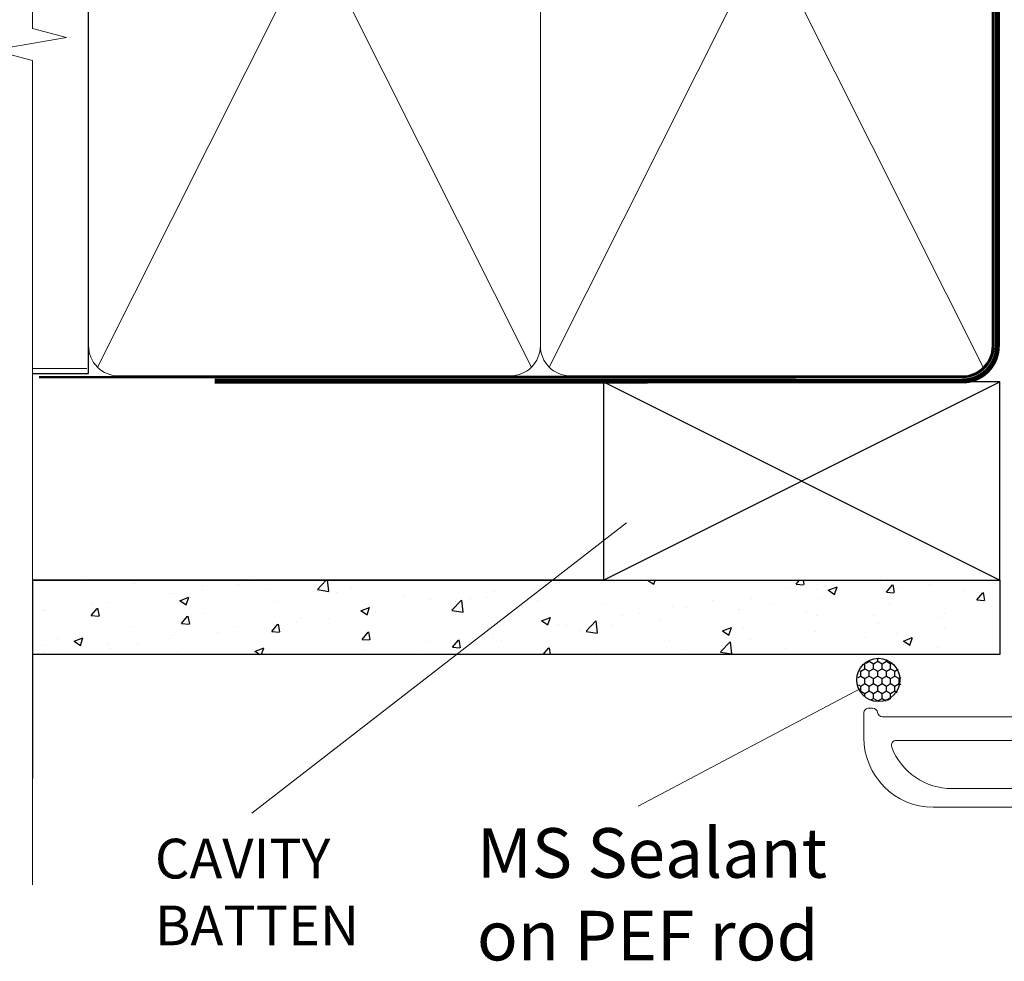
# Model space of a CAD drawing. Units: millimetres. Extents: x -52482 to -25878, y -11260 to -197.
# Drawn here: x -26147 to -26048, y -5493 to -5398 of the extents above; entities that cross this region are included whole.
import ezdxf

# ---------------------------------------------------------------- set-up
doc = ezdxf.new("R2010")
doc.units = ezdxf.units.MM
doc.linetypes.add('CENTER', pattern=[2, 1.25, -0.25, 0.25, -0.25])
doc.linetypes.add('Dashed', pattern=[564.4444465637206, 282.2222232818604, -282.2222232818602])
doc.layers.add('Aluminium Systems Ltd Joinery Detail', color=7, linetype='Continuous')
doc.layers.add('Deceuninck Profiles', color=6, linetype='Continuous', lineweight=0)
doc.styles.get("Standard").update_dxf_attribs({"font": 'arial.ttf'})

# ---------------------------------------------------------------- blocks, each defined once
blk = doc.blocks.new('Fibre Cement Sheet CC Jamb Evolution')
at = {"layer": 'Aluminium Systems Ltd Joinery Detail'}
h = blk.add_hatch(dxfattribs=at)
h.set_pattern_fill('AR-CONC', color=256, scale=0.05)
h.set_pattern_definition([(49.99999999999999, (0, -0.3300063550068444), (9.1092334498002, -0.7969542769451543), [0.9525000000000001, -10.4775]), (355, (0, -0.3300063550068444), (-1.762171071248467, 9.552842261951758), [0.762, -8.3820292085]), (100.4514447, (0.7591003500001534, -0.3964190300066548), (7.347062354517664, 8.755887595609755), [0.8095004399999989, -8.90451222999998]), (46.18420000000002, (0, 2.209993644994029), (13.5539520446065, -2.102116396636358), [1.42875, -15.71625]), (96.63555760999992, (1.129494999999224, 2.03481864499372), (11.87020670257515, 12.37130622988608), [1.214251157, -13.356780408]), (351.1841511700001, (0, 2.209993644994029), (11.87020670324885, 12.37130622927663), [1.1429983535, -12.572986596]), (21, (1.270000000000437, 1.574993644991991), (7.580719563456625, -5.11325990935438), [0.9525000000000001, -10.4775]), (326.0000000000001, (1.270000000000437, 1.574993644991991), (3.090101417382354, 9.209398306115963), [0.762, -8.382]), (71.45144499999999, (1.901726629999757, 1.148888649991932), (10.67082096393581, 4.096138444295263), [0.8095004400000001, -8.90449688]), (37.50000000000001, (0, -0.3300063550068444), (0.1544301625295909, 4.227751943657656), [0, -8.2804, 0, -8.509, 0, -8.41375]), (7.499999999999999, (0, -0.3300063550068444), (3.340983125515288, 5.009028740905975), [0, -4.8514, 0, -8.0899, 0, -3.20675]), (327.5, (-2.832099999999627, -0.3300063550068444), (6.77952975834357, -0.2864371996336729), [0, -3.175, 0, -9.906, 0, -13.1445]), (317.5, (-4.102100000000064, -0.3300063550068444), (7.406459069300903, 1.271324551666651), [0, -4.1275, 0, -6.578600000000001, 0, -9.3345])])
h.paths.add_polyline_path([(-3.721105812628593, 15.74657814357852), (-3.721105812628593, 23.24657814357852), (-101.3433438833799, 23.24657814357852), (-101.3433438833799, 15.74657814357852)])
at = {"layer": 'Aluminium Systems Ltd Joinery Detail', "lineweight": 5}
blk.add_line((-95.84359401986876, 44.57867994610024), (-101.3433438833799, 44.57867994610024), dxfattribs=at)
at = {"layer": 'Aluminium Systems Ltd Joinery Detail'}
for p, q in [((-43.72110581262859, 23.24657814357852, 0.5), (-3.721105812628593, 43.24657814357852, 0.5)), ((-43.72110581262859, 43.24657814357852, 0.5), (-3.721105812628593, 23.24657814357852, 0.5)), ((-101.3433438833799, 23.24657814357852), (-101.3433438833799, 3.246578143578517))]:
    blk.add_line(p, q, dxfattribs=at)
at = {"layer": 'Aluminium Systems Ltd Joinery Detail', "linetype": 'Dashed'}
blk.add_line((-43.72110581262859, 23.24657814357852, 0.5), (-101.3433438833799, 23.24657814357852), dxfattribs=at)
at = {"layer": 'Aluminium Systems Ltd Joinery Detail', "elevation": 0.5}
blk.add_lwpolyline([(-43.72110581262859, 23.24657814357852), (-3.721105812628593, 23.24657814357852), (-3.721105812628593, 43.24657814357852), (-43.72110581262859, 43.24657814357852)], close=True, dxfattribs=at)
at = {"layer": 'Aluminium Systems Ltd Joinery Detail'}
blk.add_lwpolyline([(-101.3433438833799, 23.24657814357852), (-3.721105812628593, 23.24657814357852), (-3.721105812628593, 15.74657814357852), (-101.3433438833799, 15.74657814357852)], dxfattribs=at)
blk = doc.blocks.new('A$C485B21DF')
at = {"layer": 'Deceuninck Profiles'}
for p, q in [((2.801352177004446, 3.72687394669083), (4.111887439976272, 5.608688011847335)), ((4.673582234659989, 5.075486548093977), (3.852939917596814, 3.98535802875449)), ((4.111887439976272, 5.608688011847335), (4.476880138630804, 5.608688011847335)), ((4.476880138630804, 5.608688011847335), (4.673582234659989, 5.41198591581815)), ((4.673582234659989, 5.41198591581815), (4.673582234659989, 5.075486548093977)), ((11.2309239846727, 5.608688011847335), (11.03422188864351, 5.41198591581815)), ((11.03422188864351, 5.41198591581815), (11.03422188864351, 5.075486548093977)), ((11.03422188864351, 5.075486548093977), (11.85486420570669, 3.98535802875449)), ((11.59591668332723, 5.608688011847335), (11.2309239846727, 5.608688011847335)), ((12.90645194629906, 3.72687394669083), (11.59591668332723, 5.608688011847335)), ((3.852939917596814, 3.98535802875449), (3.852939917596814, 3.580774248193848)), ((11.85486420570669, 3.98535802875449), (11.85486420570669, 3.580774248193848)), ((2.801352177004446, 3.391251064755124), (2.801352177004446, 3.72687394669083)), ((3.062953654683952, 3.282892184763114), (2.801352177004446, 3.391251064755124)), ((3.182142525336531, 3.163703314110535), (3.062953654683952, 3.282892184763114)), ((3.981309102404339, 0.2743685545865446), (3.182142525336531, 3.163703314110535)), ((3.852939917596814, 3.580774248193848), (4.78810152119695, 0.01250867824091983)), ((11.85486420570669, 3.580774248193848), (10.91970260210655, 0.01250867824091983)), ((11.73720194197085, 0.313078731063797), (12.52566159796697, 3.163703314110535)), ((12.52566159796697, 3.163703314110535), (12.64485046861955, 3.282892184763114)), ((12.64485046861955, 3.282892184763114), (12.90645194629906, 3.391251064755124)), ((12.90645194629906, 3.391251064755124), (12.90645194629906, 3.72687394669083)), ((7.275957614183426e-12, -0.5), (7.275957614183426e-12, -33)), ((1.527218875460676, -0.3589227494430816), (0.6792716980562545, -0.0332434700212616)), ((3.499403065638035, -0.3589227494430816), (1.527218875460676, -0.3589227494430816)), ((5.166619619369158, -0.360733508496196), (5.166619619369158, -0.360733508496196)), ((5.166619619369158, -0.360733508496196), (5.166619619369158, -0.360733508496196)), ((5.166619619369158, -0.360733508496196), (5.166619619369158, -0.360733508496196)), ((5.166619619369158, -0.360733508496196), (5.166619619369158, -0.360733508496196)), ((10.43603695646016, -0.360733508496196), (5.271767166843347, -0.360733508496196)), ((10.54118450393435, -0.360733508496196), (10.54118450393435, -0.360733508496196)), ((10.54118450393435, -0.360733508496196), (10.54118450393435, -0.360733508496196)), ((10.54118450393435, -0.360733508496196), (10.54118450393435, -0.360733508496196)), ((10.54118450393435, -0.360733508496196), (10.54118450393435, -0.360733508496196)), ((14.3765383003265, -0.3202125729640102), (12.21910797873716, -0.3202125729640102)), ((15.17350984100631, -0.03129225213524478), (14.56788001651148, -0.2821523392212839)), ((15.86485155719129, -1.773203414317322), (15.86485155719129, -0.4932320183906995)), ((1.891549999367271, -2.773203414317322), (1.891549999367271, -13.83829133553627)), ((2.391549999367271, -2.273203414317322), (6.240034090827976, -2.273203414317322)), ((6.740034090835252, -13.83829133553809), (6.740034090827976, -2.773203414317322)), ((9.112486632082437, -38.12455659956868), (9.112486632089713, -2.773203414315503)), ((9.612486632089713, -2.273203414315503), (15.36485155719129, -2.273203414317322)), ((6.240034090835252, -14.33829133553809), (2.391549999367271, -14.33829133553627)), ((1.891549999367271, -15.73362025703682), (1.891549999367271, -31.10229520049143)), ((6.240034090835252, -15.233620257035), (2.391549999367271, -15.23362025703682)), ((6.740034090827976, -36.72590890206629), (6.740034090835252, -15.733620257035)), ((9.612486632082437, -38.62455659956868), (9.61375038652477, -38.62455659956868)), ((10, -39.11820983767939), (10.00000000000728, -39.5)), ((9.500000000007276, -40), (7.000000000007276, -40))]:
    blk.add_line(p, q, dxfattribs=at)
for centre, radius, start, end in [((0.500000000007276, -0.5), 0.5, 68.98923209036887, 180), ((3.499403065638035, 0.1410772505569184), 0.5, 270, 15.46101285708502), ((5.271767166843347, 0.139266491503804), 0.5, 194.6856468427393, 270), ((10.43603695646016, 0.139266491503804), 0.5, 270, 345.3143531572607), ((12.21910797873716, 0.1797874270359898), 0.5, 164.538987142915, 270), ((15.36485155719129, -0.4932320183906995), 0.5, 0, 112.5000000003059), ((14.3765383003265, 0.1797874270359898), 0.5, 270, 292.5000000003059), ((15.36485155719129, -1.773203414317322), 0.5, 270, 0), ((2.391549999367271, -2.773203414317322), 0.5, 90, 180), ((6.240034090827976, -2.773203414317322), 0.5, 0, 90), ((9.612486632089713, -2.773203414315503), 0.5, 90, 180), ((2.391549999367271, -13.83829133553627), 0.5, 180, 270), ((6.240034090835252, -13.83829133553809), 0.5, 270, 0), ((2.391549999367271, -15.73362025703682), 0.5, 90, 180), ((6.240034090835252, -15.733620257035), 0.5, 0, 90), ((8.329918928917323, -31.16708895165903), 6.438694953415636, 179.4234124821957, 249.3958296414618), ((7.000000000007276, -33), 7, 180, 270), ((6.240034090827976, -36.72590890206629), 0.5, 249.3958296414618, 0), ((9.612486632082437, -38.12455659956868), 0.5, 180, 263.5413210411032), ((9.500000000007276, -39.11820983767757), 0.5, 359.9999999997916, 83.54132104110322), ((9.500000000007276, -39.5), 0.5, 270, 0)]:
    blk.add_arc(centre, radius, start, end, dxfattribs=at)

msp = doc.modelspace()

# ---------------------------------------------------------------- hatches: boundary and pattern name
h = msp.add_hatch()
h.set_pattern_fill('HONEY', color=256, scale=0.1571347106223095, angle=90, style=0)
h.set_pattern_definition([(90, (-26569.01973116654, -6160.707663398891), (0.4320623143684207, 0.7483540593387488), [0.4989027062258324, -0.9978054124516649]), (330.0000000000001, (-26569.01973116654, -6160.707663398891), (0.4320624692283535, -0.7483539699303249), [0.4989027062258315, -0.997805412451663]), (30, (-26569.01973116654, -6160.707663398891), (0.8641247835967739, 8.940842380666046e-08), [-0.9978054124516649, 0.4989027062258324])])
edge = h.paths.add_edge_path()
edge.add_arc((-26060.30967066545, -5464.387826248792), 2.182382879419704, -270, 90, ccw=False)

# ---------------------------------------------------------------- linework, layer by layer
at = {"color": 3, "linetype": 'Continuous', "lineweight": 20}
for p, q in [((-26123.62370168012, -5477.794931884471), (-26085.83537312625, -5448.517488140033)), ((-26084.64384925293, -5477.114061099717), (-26062.17511335604, -5465.198822366515))]:
    msp.add_line(p, q, dxfattribs=at)
msp.add_circle((-26060.42594911186, -5464.376767696848), 2.182382879419704)
at = {"layer": 'Aluminium Systems Ltd Joinery Detail', "lineweight": 5}
for p, q in [((-26139.21372544583, -5345.704157363449, -1.151119239582956), (-26095.41546410255, -5432.830619508764, -1.151119239582956)), ((-26139.21372544583, -5432.830619508764, -1.151119239582956), (-26095.41546410255, -5345.704157363449, -1.151119239582956)), ((-26139.21372544583, -5345.704157363449, -1.151119239582956), (-26095.41546410255, -5432.830619508764, -1.151119239582956)), ((-26139.21372544583, -5432.830619508764, -1.151119239582956), (-26095.41546410255, -5345.704157363449, -1.151119239582956)), ((-26093.6355246438, -5432.830619508764, -1.151119239582956), (-26049.83726330052, -5345.704157363449, -1.151119239582956)), ((-26093.6355246438, -5345.704157363449, -1.151119239582956), (-26049.83726330052, -5432.830619508764, -1.151119239582956)), ((-26093.6355246438, -5432.830619508764, -1.151119239582956), (-26049.83726330052, -5345.704157363449, -1.151119239582956))]:
    msp.add_line(p, q, dxfattribs=at)
at = {"layer": 'Aluminium Systems Ltd Joinery Detail', "linetype": 'Continuous', "lineweight": 5, "ltscale": 0.12, "elevation": -0.1511192395829417}
msp.add_lwpolyline([(-26145.77653836421, -5304.35071380698), (-26145.77653836421, -5398.702943694414), (-26142.34263464517, -5399.606654102899), (-26149.76065955293, -5400.873247366268), (-26145.77653836421, -5401.910610560779), (-26145.77653836421, -5485.038809605379)], dxfattribs=at)
at = {"layer": 'Aluminium Systems Ltd Joinery Detail', "elevation": -1.401119239582949}
msp.add_lwpolyline([(-26145.77653836421, -5433.465056448389), (-26140.10369517521, -5433.465056448389), (-26140.10369517521, -5344.814187634074), (-26145.77653836421, -5344.814187634074)], dxfattribs=at)
msp.add_lwpolyline([(-26145.77653836421, -5433.465056448389), (-26140.10369517521, -5433.465056448389), (-26140.10369517521, -5344.814187634074), (-26145.77653836421, -5344.814187634074)], dxfattribs=at)
at = {"layer": 'Aluminium Systems Ltd Joinery Detail', "lineweight": 5, "elevation": -1.151119239582956}
for points in [[(-26140.10369517521, -5430.682042518003, 0.4142135623730951), (-26137.06514845507, -5433.720589238139), (-26097.56404109331, -5433.720589238139, 0.414213562373095), (-26094.52549437317, -5430.682042518003), (-26094.52549437317, -5347.85273435421, 0.4142135623730958), (-26097.56404109331, -5344.814187634074), (-26137.06514845507, -5344.814187634074, 0.4142135623730941), (-26140.10369517521, -5347.85273435421)], [(-26140.10369517521, -5430.682042518003, 0.4142135623730951), (-26137.06514845507, -5433.720589238139), (-26097.56404109331, -5433.720589238139, 0.414213562373095), (-26094.52549437317, -5430.682042518003), (-26094.52549437317, -5347.85273435421, 0.4142135623730958), (-26097.56404109331, -5344.814187634074), (-26137.06514845507, -5344.814187634074, 0.4142135623730941), (-26140.10369517521, -5347.85273435421)], [(-26094.52549437317, -5430.682042518003, 0.4142135623730951), (-26091.48694765304, -5433.720589238139), (-26051.98584029128, -5433.720589238139, 0.414213562373095), (-26048.94729357114, -5430.682042518003), (-26048.94729357114, -5347.85273435421, 0.4142135623730958), (-26051.98584029128, -5344.814187634074), (-26091.48694765304, -5344.814187634074, 0.4142135623730941), (-26094.52549437317, -5347.85273435421)], [(-26094.52549437317, -5430.682042518003, 0.4142135623730951), (-26091.48694765304, -5433.720589238139), (-26051.98584029128, -5433.720589238139, 0.414213562373095), (-26048.94729357114, -5430.682042518003), (-26048.94729357114, -5347.85273435421, 0.4142135623730958), (-26051.98584029128, -5344.814187634074), (-26091.48694765304, -5344.814187634074, 0.4142135623730941), (-26094.52549437317, -5347.85273435421)]]:
    msp.add_lwpolyline(points, format="xyb", close=True, dxfattribs=at)
at = {"layer": 'Aluminium Systems Ltd Joinery Detail', "linetype": 'Dashed', "lineweight": 5, "ltscale": 0.01, "const_width": 0.25, "elevation": -0.9011192395829488}
msp.add_lwpolyline([(-26145.10141145985, -5433.839415573673), (-26051.98584029128, -5433.817461241279, 0.4175702237706213), (-26048.80166216574, -5430.66654717581), (-26048.80132787909, -5347.837239012017)], format="xyb", dxfattribs=at)
msp.add_lwpolyline([(-26145.10141145985, -5433.839415573673), (-26051.98584029128, -5433.817461241279, 0.4175702237706213), (-26048.80166216574, -5430.66654717581), (-26048.80132787909, -5347.837239012017)], format="xyb", dxfattribs=at)
at = {"layer": 'Aluminium Systems Ltd Joinery Detail', "linetype": 'CENTER', "lineweight": 5, "ltscale": 3, "const_width": 0.5, "elevation": 0.3488807604170583}
msp.add_lwpolyline([(-26127.38880916727, -5434.239349844285), (-26051.98584029128, -5434.23043530223, 0.4225667246231231), (-26048.41671930937, -5430.66654717581), (-26048.41671930937, -5347.837239012017)], format="xyb", dxfattribs=at)
msp.add_lwpolyline([(-26127.38880916727, -5434.239349844285), (-26051.98584029128, -5434.23043530223, 0.4225667246231231), (-26048.41671930937, -5430.66654717581), (-26048.41671930937, -5347.837239012017)], format="xyb", dxfattribs=at)

# ---------------------------------------------------------------- block references
at = {"xscale": -1, "rotation": 270}
msp.add_blockref('A$C485B21DF', (-26021.88440525451, -5477.212342717956, -0.1511192395829417), dxfattribs=at)
at = {"layer": 'Aluminium Systems Ltd Joinery Detail'}
msp.add_blockref('Fibre Cement Sheet CC Jamb Evolution', (-26044.43319448083, -5477.564256312513, -0.1511192395829417), dxfattribs=at)

# ---------------------------------------------------------------- texts
at = {"color": 2, "linetype": 'Continuous', "lineweight": 20, "insert": (-26100.92590963535, -5479.320818521862), "char_height": 5, "width": 120.5685787171496, "attachment_point": 1}
msp.add_mtext('{\\C7;MS Sealant\\Pon PEF rod}', dxfattribs=at)
at = {"char_height": 4, "attachment_point": 1}
for s, insert, width in [('\\fArial|b0|i0|c1|p34;\\W1.0000000000;\\T1.0000000000;\\o\\lCAVITY', (-26133.40916033063, -5480.390570858504, 0.3488807604170583), 21.45702592087313), ('\\fArial|b0|i0|c1|p34;\\W1.0000000000;\\T1.0000000000;\\o\\lBATTEN', (-26133.40916033063, -5487.125450349182, 0.3488807604170583), 23.1869031377899)]:
    msp.add_mtext(s, dxfattribs=dict(at, insert=insert, width=width))

doc.saveas('drawing.dxf')
